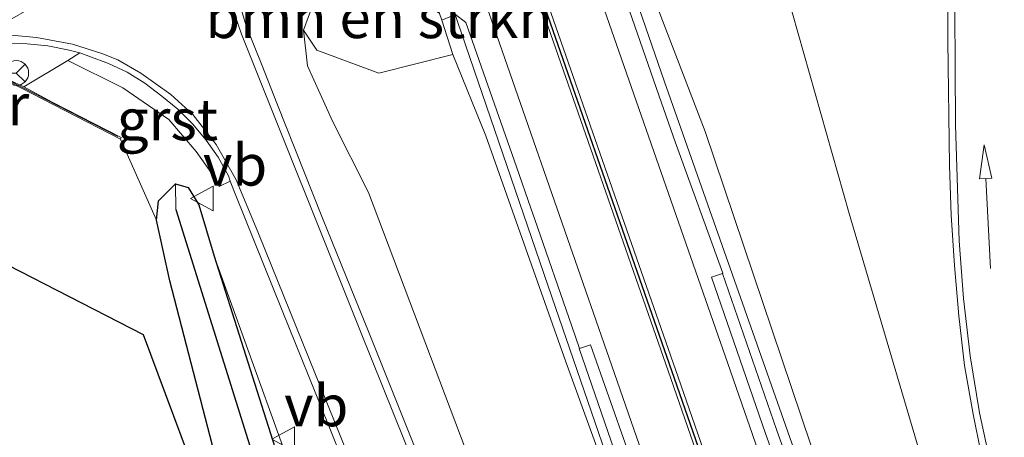
# Model space of a CAD drawing. Units: metres. Extents: x 237848 to 240011, y 487499 to 493750.
# Drawn here: x 239795 to 239855, y 492597 to 492622 of the extents above; entities that cross this region are included whole.
import ezdxf
from ezdxf.enums import TextEntityAlignment as Align

# ---------------------------------------------------------------- set-up
doc = ezdxf.new("R2010")
doc.units = ezdxf.units.M
doc.layers.get('0').update_dxf_attribs({"lineweight": 25})
for name, color, linetype, lineweight in [('B-ME-BV-GELEIDECONSTRUCTIE-GELEIDERAIL-L-B1', 213, 'BV-GELEIDERAIL', 18), ('B-ME-GR-BOMENSTRUIKEN-GV-B6', 93, 'Continuous', 18), ('B-ME-GW-KRUINLIJN-L-B1', 93, 'Continuous', 18), ('B-ME-GW-TEENLIJN-L-B1', 93, 'Continuous', 18), ('B-ME-IE-GRASLAND-GV-B6', 93, 'Continuous', 18), ('B-ME-IE-GRONDWERKLIJN-GROND_INGERICHT-GV-B6', 253, 'Continuous', 18), ('B-ME-KW-LANDHOOFD-GV-B6', 173, 'Continuous', 18), ('B-ME-MW-MUUR-GV-B6', 8, 'IE-TERREINAFSCHEIDING-KUNSTMATIG', 18), ('B-ME-MW-MUUR-L-B1', 8, 'IE-TERREINAFSCHEIDING-KUNSTMATIG', 18), ('B-ME-VH-VERH_SOORT-BITUMEN-GV-B6', 8, 'IE-TERREINAFSCHEIDING-NATUURLIJK-HOUTWAL', 18), ('B-ME-VH-VERH_SOORT-GV-B6', 8, 'Continuous', 18), ('B-ME-VH-VERH_SOORT-TEGELS-GV-B6', 8, 'Continuous', 18), ('B-ME-VW-MARKERING-PIJLRD750-S-B1', 7, 'Continuous', 18), ('B-ME-VW-MARKERING-STREEP-015-L-B1', 7, 'Continuous', 18), ('B-ME-VW-MEUBILAIR_WEGMEUBILAIR-RONA-S-B1', 8, 'Continuous', 18), ('B-ME-VW-MEUBILAIR_WEGMEUBILAIR-VERKEERSBORD-S-B1', 8, 'Continuous', 18)]:
    doc.layers.add(name, color=color, linetype=linetype, lineweight=lineweight)
for name, color, linetype in [('B-ME-GW-INSTEEKWATERGANG-L-B1', 10, 'Continuous'), ('B-ME-GW-WATERGANG-GREPPEL-L-B1', 10, 'Continuous'), ('B-ME-KG-KADASTRAAL-OPNAMEDTMGRENS-L-B1', 10, 'Continuous'), ('B-ME-VW-MARKERING-GROENESTREEP-L-B1', 3, 'Continuous')]:
    doc.layers.add(name, color=color, linetype=linetype)
doc.styles.add('NLCS-ISO', font='NLCS-ISO.TTF')
doc.linetypes.add('BV-GELEIDERAIL', pattern='A,10,-3,[108,NLCS.SHX,S=1,R=0,X=0,Y=0],-3', length=16)
doc.linetypes.add('IE-TERREINAFSCHEIDING-KUNSTMATIG', pattern='A,4,[82,NLCS.SHX,S=0.75,R=90,X=0,Y=0],4,-2', length=10)
doc.linetypes.add('IE-TERREINAFSCHEIDING-NATUURLIJK-HOUTWAL', pattern='A,7,-1.5,[67,NLCS.SHX,S=0.75,R=45,X=0,Y=0],-1.5,7,-1.5,[70,NLCS.SHX,S=0.75,R=0,X=0,Y=0],-1.5', length=20)

# ---------------------------------------------------------------- blocks, each defined once
blk = doc.blocks.new('pijl')
for p, q in [((0, 0, 0.1), (5.45, 0, 0.1)), ((7.5, 0, 0.1), (5.45, 0.375, 0.1)), ((5.45, 0.375, 0.1), (5.45, -0.375, 0.1)), ((5.45, -0.375, 0.1), (7.5, 0, 0.1))]:
    blk.add_line(p, q)
blk = doc.blocks.new('verkeersbord')
for p, q in [((0, 0.75), (-0.75, -0.625)), ((0.75, -0.625), (0, 0.75)), ((-0.75, -0.625), (0.75, -0.625))]:
    blk.add_line(p, q)
blk = doc.blocks.new('wegwijzer')
for q in [(0, 0.75), (-0.53, -0.53), (0.53, -0.53)]:
    blk.add_line((0, 0), q)
blk.add_circle((0, 0), 0.75)

msp = doc.modelspace()

# ---------------------------------------------------------------- linework, layer by layer
at = {"layer": 'B-ME-BV-GELEIDECONSTRUCTIE-GELEIDERAIL-L-B1'}
for points in [[(239829.595, 492631.51, 15.519), (239834.022, 492618.712, 15.462), (239843.71, 492591.158, 15.356), (239852.767, 492565.308, 15.162), (239861.606, 492539.796, 14.921), (239865.609, 492528.483, 14.696), (239868.688, 492520.026, 14.211), (239869.626, 492517.175, 14.048)], [(239820.245, 492626.029, 15.534), (239826.973, 492606.338, 15.424), (239833.283, 492587.972, 15.349), (239836.29, 492579.489, 15.29), (239840.189, 492568.14, 15.228), (239846.135, 492551.15, 15.078), (239853.32, 492530.013, 14.765), (239858.53, 492514.081, 13.872)]]:
    msp.add_polyline3d(points, dxfattribs=at)
at = {"layer": 'B-ME-GR-BOMENSTRUIKEN-GV-B6'}
msp.add_polyline3d([(239821.206, 492620.354, 14.562), (239816.741, 492619.223, 12.309), (239812.996, 492620.618, 10.341), (239812.188, 492621.833, 9.915), (239812.613, 492622.972, 9.915), (239813.105, 492625.569, 9.915), (239817.766, 492626.067, 12.341), (239819.123, 492626.557, 13.164), (239820.544, 492622.432, 14.661), (239821.206, 492620.354, 14.562)], dxfattribs=at)
at = {"layer": 'B-ME-GW-INSTEEKWATERGANG-L-B1'}
msp.add_polyline3d([(239806.676, 492596.694, 9.927), (239804.097, 492606.66, 9.9), (239803.29, 492610.333, 9.9), (239803.417, 492611.5, 9.9), (239804.441, 492612.52, 9.9), (239805.211, 492612.309, 9.9), (239805.845, 492611.257, 9.9), (239806.785, 492608.152, 9.9), (239812.362, 492590.547, 9.765)], dxfattribs=at)
at = {"layer": 'B-ME-GW-KRUINLIJN-L-B1'}
for points in [[(239831.3, 492628.376, 14.604), (239831.734, 492627.924, 14.532), (239832.364, 492626.37, 14.472), (239833.485, 492623.46, 14.472), (239836.475, 492615.695, 14.427), (239843.442, 492594.989, 14.328), (239852.485, 492567.044, 14.371), (239858.622, 492549.497, 14.179), (239864.724, 492532.02, 13.995), (239869.764, 492517.398, 13.856), (239871.362, 492513.602, 13.71), (239874.997, 492504.692, 13.567), (239881.311, 492486.305, 13.253), (239885.955, 492474.01, 13.04), (239889.204, 492466.506, 12.79)], [(239874.458, 492464.098, 12.867), (239873.93, 492468.089, 13.042), (239869.211, 492481.081, 13.271), (239864.784, 492494.635, 13.529), (239860.491, 492507.721, 13.733), (239858.68, 492512.499, 13.736), (239856.359, 492519.895, 13.861), (239848.144, 492544.242, 14.251), (239841.084, 492565.095, 14.379), (239835.252, 492581.925, 14.424), (239828.04, 492601.756, 14.454), (239823.198, 492615.425, 14.637), (239821.206, 492620.354, 14.562), (239820.544, 492622.432, 14.661)], [(239922.357, 492319.196, 10.493), (239910.638, 492351.052, 10.731), (239905.447, 492364.735, 11.037), (239902.491, 492372.168, 11.141), (239896.31, 492388.297, 11.325), (239892.769, 492396.334, 11.406), (239887.254, 492410.04, 11.673), (239883.608, 492419.132, 11.928), (239880.81, 492426.156, 12.123), (239874.546, 492441.331, 12.339), (239869.099, 492455.039, 12.462), (239863.121, 492470.171, 12.504), (239856.523, 492486.395, 12.351), (239848.85, 492504.506, 11.895), (239837.765, 492530.949, 11.394), (239828.755, 492552.921, 10.866), (239819.514, 492574.781, 10.488), (239813.053, 492590.755, 10.191), (239806.785, 492608.152, 9.9)]]:
    msp.add_polyline3d(points, dxfattribs=at)
at = {"layer": 'B-ME-GW-TEENLIJN-L-B1'}
for points in [[(239889.204, 492466.506, 12.79), (239886.724, 492474.203, 12.678), (239882.842, 492486.652, 12.609), (239877.2, 492503.814, 12.366), (239869.358, 492530.431, 11.823), (239860.924, 492559.077, 11.136), (239852.603, 492585.599, 10.692), (239845.173, 492610.729, 10.293), (239841.078, 492625.281, 9.999), (239838.4, 492633.883, 10.131), (239837.753, 492635.818, 10.131), (239837.453, 492636.327, 10.068), (239835.732, 492637.587, 10.017), (239834.338, 492637.408, 10.017), (239831.958, 492637.114, 9.939)], [(239874.458, 492464.098, 12.867), (239872.748, 492467.676, 12.743), (239868.179, 492480.681, 12.704), (239866.143, 492485.821, 12.519), (239859.569, 492502.127, 12.33), (239853.851, 492516.009, 12.027), (239845.088, 492538.429, 11.502), (239834.734, 492564.67, 10.965), (239823.552, 492592.304, 10.362), (239816.121, 492612.013, 10.11), (239813.953, 492616.282, 9.996), (239812.422, 492619.663, 9.915), (239812.188, 492621.833, 9.915), (239812.613, 492622.972, 9.915), (239813.105, 492625.569, 9.915)]]:
    msp.add_polyline3d(points, dxfattribs=at)
at = {"layer": 'B-ME-GW-WATERGANG-GREPPEL-L-B1'}
msp.add_polyline3d([(239804.451, 492610.977, 9.276), (239810.989, 492590.093, 9.012), (239824.49, 492554.478, 9.057), (239834.671, 492526.541, 8.946), (239840.896, 492509.457, 8.946), (239854.578, 492473.44, 8.859), (239863.962, 492449.691, 8.784)], dxfattribs=at)
at = {"layer": 'B-ME-IE-GRASLAND-GV-B6'}
for points in [[(239818.944, 492596.534, 10.393), (239816.149, 492603.493, 10.267), (239813.329, 492610.441, 10.167), (239810.559, 492617.41, 10.089), (239809.656, 492619.741, 10.062), (239808.725, 492622.041, 10.035), (239808.031, 492624.388, 10.004), (239807.821, 492625.779, 9.988), (239808.992, 492626.286, 9.957), (239811.634, 492627.822, 9.936), (239816.441, 492630.757, 9.948), (239828.421, 492637.557, 9.951), (239829.752, 492638.283, 9.99), (239833.036, 492640.181, 10.017), (239839.637, 492644.011, 10.053), (239846.204, 492647.727, 10.118), (239847.166, 492646.533, 10.14), (239848.196, 492645.17, 10.155), (239849.716, 492642.656, 10.157), (239850.498, 492640.823, 10.181), (239850.884, 492639.661, 10.183), (239851.059, 492638.462, 10.201)], [(239851.059, 492638.462, 10.201), (239851.112, 492637.08, 10.219), (239851.167, 492628.698, 10.3), (239851.145, 492621.176, 10.376), (239851.242, 492613.637, 10.466), (239851.35, 492610.625, 10.506), (239851.543, 492607.586, 10.545), (239851.808, 492604.535, 10.588), (239852.159, 492601.521, 10.634), (239852.682, 492598.58, 10.683), (239853.145, 492596.284, 10.722)], [(239852.603, 492585.599, 10.692), (239845.173, 492610.729, 10.293), (239841.078, 492625.281, 9.999), (239838.4, 492633.883, 10.131), (239837.753, 492635.818, 10.131), (239837.453, 492636.327, 10.068), (239835.732, 492637.587, 10.017), (239834.338, 492637.408, 10.017), (239831.958, 492637.114, 9.939), (239830.484, 492636.986, 9.939), (239829.171, 492636.786, 9.939), (239828.06, 492636.472, 9.939), (239817.538, 492630.227, 9.915), (239814.7, 492628.116, 9.915), (239813.802, 492627.05, 9.915), (239813.105, 492625.569, 9.915), (239812.613, 492622.972, 9.915), (239812.188, 492621.833, 9.915), (239812.422, 492619.663, 9.915), (239813.953, 492616.282, 9.996), (239816.121, 492612.013, 10.11), (239823.552, 492592.304, 10.362)], [(239843.442, 492594.989, 14.328), (239836.475, 492615.695, 14.427), (239833.485, 492623.46, 14.472), (239835.879, 492624.237, 13.173), (239836.118, 492628.248, 12.081), (239837.753, 492635.818, 10.131), (239838.4, 492633.883, 10.131), (239841.078, 492625.281, 9.999), (239845.173, 492610.729, 10.293), (239852.603, 492585.599, 10.692)], [(239844.148, 492588.221, 14.636), (239840.794, 492597.648, 14.663), (239837.53, 492607.11, 14.677), (239837.547, 492607.116, 14.675), (239834.655, 492615.076, 14.675), (239833.834, 492617.427, 14.68), (239831.252, 492624.868, 14.699), (239830.458, 492627.394, 14.72), (239830.511, 492627.977, 14.694), (239831.3, 492628.376, 14.604), (239831.734, 492627.924, 14.532), (239832.364, 492626.37, 14.472), (239833.485, 492623.46, 14.472), (239836.475, 492615.695, 14.427), (239843.442, 492594.989, 14.328)], [(239835.252, 492581.925, 14.424), (239828.04, 492601.756, 14.454), (239823.198, 492615.425, 14.637), (239821.206, 492620.354, 14.562), (239820.544, 492622.432, 14.661), (239821.38, 492622.786, 14.664), (239821.993, 492622.285, 14.7), (239825.06, 492613.551, 14.68), (239825.925, 492611.047, 14.668), (239826.162, 492610.365, 14.667), (239828.411, 492603.917, 14.621), (239828.881, 492602.569, 14.617), (239828.85, 492602.559, 14.617), (239832.122, 492593.088, 14.588)], [(239823.552, 492592.304, 10.362), (239816.121, 492612.013, 10.11), (239813.953, 492616.282, 9.996), (239812.422, 492619.663, 9.915), (239812.188, 492621.833, 9.915), (239812.996, 492620.618, 10.341), (239816.741, 492619.223, 12.309), (239821.206, 492620.354, 14.562)], [(239821.206, 492620.354, 14.562), (239823.198, 492615.425, 14.637), (239828.04, 492601.756, 14.454), (239835.252, 492581.925, 14.424)], [(239869.099, 492455.039, 12.462), (239863.121, 492470.171, 12.504), (239856.523, 492486.395, 12.351), (239848.85, 492504.506, 11.895), (239837.765, 492530.949, 11.394), (239828.755, 492552.921, 10.866), (239819.514, 492574.781, 10.488), (239813.053, 492590.755, 10.191), (239806.785, 492608.152, 9.9), (239805.845, 492611.257, 9.9), (239805.211, 492612.309, 9.9), (239804.441, 492612.52, 9.9), (239803.417, 492611.5, 9.9), (239803.29, 492610.333, 9.9), (239801.107, 492615.242, 10.14), (239801.153, 492615.33, 10.14), (239797.024, 492617.457, 10.101), (239795.258, 492618.395, 10.141), (239797.937, 492620.004, 10.075), (239801.26, 492618.33, 10.066), (239804.028, 492616.415, 10.1), (239805.691, 492614.487, 10.11), (239806.623, 492613.168, 10.118)], [(239806.623, 492613.168, 10.118), (239807.071, 492612.367, 10.129), (239807.753, 492612.698, 10.096), (239808.086, 492611.822, 10.114), (239810.883, 492604.869, 10.197), (239813.683, 492597.912, 10.283), (239816.476, 492590.952, 10.408)], [(239804.441, 492612.52, 9.9), (239804.451, 492610.977, 9.276), (239810.989, 492590.093, 9.012), (239824.49, 492554.478, 9.057), (239834.671, 492526.541, 8.946), (239831.847, 492525.677, 8.973), (239831.466, 492526.635, 9.654), (239832.437, 492526.945, 9.663), (239832.795, 492527.058, 9.663), (239831.631, 492530.652, 9.663), (239826.647, 492543.663, 9.726), (239823.228, 492552.947, 9.762), (239817.473, 492568.114, 9.762), (239811.6, 492583.485, 10.017), (239810.652, 492586.003, 10.077), (239809.558, 492589.219, 9.939), (239806.676, 492596.694, 9.927), (239804.097, 492606.66, 9.9), (239803.29, 492610.333, 9.9), (239803.417, 492611.5, 9.9), (239804.441, 492612.52, 9.9)], [(239863.962, 492449.691, 8.784), (239854.578, 492473.44, 8.859), (239840.896, 492509.457, 8.946), (239834.671, 492526.541, 8.946), (239824.49, 492554.478, 9.057), (239810.989, 492590.093, 9.012), (239804.451, 492610.977, 9.276), (239804.441, 492612.52, 9.9), (239805.211, 492612.309, 9.9), (239805.845, 492611.257, 9.9), (239806.785, 492608.152, 9.9), (239812.362, 492590.547, 9.765), (239818.824, 492573.251, 9.756), (239825.302, 492555.946, 9.75), (239833.053, 492534.99, 9.804), (239840.58, 492514.739, 9.666), (239847.506, 492496.249, 9.693), (239858.33, 492468.891, 9.708), (239871.056, 492437.551, 9.741), (239877.556, 492422.614, 9.666), (239887.576, 492398.446, 9.482), (239896.933, 492377.171, 9.493), (239902.331, 492365.394, 9.611), (239908.25, 492350.85, 9.519)], [(239858.33, 492468.891, 9.708), (239847.506, 492496.249, 9.693), (239840.58, 492514.739, 9.666), (239833.053, 492534.99, 9.804), (239825.302, 492555.946, 9.75), (239818.824, 492573.251, 9.756), (239812.362, 492590.547, 9.765), (239806.785, 492608.152, 9.9), (239813.053, 492590.755, 10.191), (239819.514, 492574.781, 10.488), (239828.755, 492552.921, 10.866), (239837.765, 492530.949, 11.394), (239848.85, 492504.506, 11.895), (239856.523, 492486.395, 12.351), (239863.121, 492470.171, 12.504), (239869.099, 492455.039, 12.462)]]:
    msp.add_polyline3d(points, dxfattribs=at)
at = {"layer": 'B-ME-IE-GRONDWERKLIJN-GROND_INGERICHT-GV-B6'}
msp.add_polyline3d([(239784.084, 492615.173, 10.14), (239790.534, 492618.656, 10.14), (239794.383, 492618.705, 10.14), (239801.107, 492615.242, 10.14), (239803.29, 492610.333, 9.9), (239804.097, 492606.66, 9.9), (239806.676, 492596.694, 9.927), (239809.558, 492589.219, 9.939), (239810.652, 492586.003, 10.077), (239811.6, 492583.485, 10.017), (239817.473, 492568.114, 9.762), (239823.228, 492552.947, 9.762), (239826.647, 492543.663, 9.726), (239831.631, 492530.652, 9.663), (239832.795, 492527.058, 9.663), (239832.437, 492526.945, 9.663), (239831.466, 492526.635, 9.654), (239825.61, 492541.377, 9.804), (239802.498, 492603.381, 10.161), (239786.034, 492611.852, 10.239), (239784.084, 492615.173, 10.14)], dxfattribs=at)
at = {"layer": 'B-ME-KG-KADASTRAAL-OPNAMEDTMGRENS-L-B1'}
msp.add_polyline3d([(239862.668, 492446.197, 9.603), (239851.538, 492474.3, 9.609), (239835.699, 492515.98, 9.537), (239832.455, 492524.146, 9.402), (239831.847, 492525.677, 8.973), (239831.466, 492526.635, 9.654), (239825.61, 492541.377, 9.804), (239802.498, 492603.381, 10.161), (239786.034, 492611.852, 10.239), (239784.084, 492615.173, 10.14), (239784.033, 492615.26, 10.14), (239782.908, 492617.175, 10.119), (239780.868, 492620.649, 10.2), (239778.229, 492625.142, 10.101), (239777.617, 492626.183, 10.077), (239777.941, 492641.184, 10.068), (239777.935, 492641.397, 10.08), (239777.893, 492642.962, 10.05), (239776.734, 492662.917, 10.112)], dxfattribs=at)
at = {"layer": 'B-ME-KW-LANDHOOFD-GV-B6'}
msp.add_polyline3d([(239829.836, 492632.536, 13.176), (239831.3, 492628.376, 14.604), (239830.511, 492627.977, 14.694), (239829.316, 492631.289, 14.715), (239829.245, 492631.248, 14.745), (239827.695, 492630.338, 14.786), (239824.803, 492628.643, 14.794), (239821.988, 492626.993, 14.743), (239820.603, 492626.181, 14.721), (239820.235, 492625.965, 14.667), (239821.38, 492622.786, 14.664), (239820.544, 492622.432, 14.661), (239819.123, 492626.557, 13.164), (239819.05, 492626.77, 13.152), (239829.69, 492632.949, 13.152), (239829.836, 492632.536, 13.176)], dxfattribs=at)
at = {"layer": 'B-ME-MW-MUUR-GV-B6'}
msp.add_polyline3d([(239794.407, 492618.805, 10.14), (239795.258, 492618.395, 10.141), (239797.024, 492617.457, 10.101), (239801.153, 492615.33, 10.14), (239801.107, 492615.242, 10.14), (239794.383, 492618.705, 10.14), (239790.534, 492618.656, 10.14), (239784.084, 492615.173, 10.14), (239784.033, 492615.26, 10.14), (239790.508, 492618.756, 10.14), (239794.407, 492618.805, 10.14)], dxfattribs=at)
at = {"layer": 'B-ME-MW-MUUR-L-B1'}
msp.add_polyline3d([(239800.944, 492615.393, 10.833), (239794.395, 492618.755, 10.749), (239790.521, 492618.706, 10.749), (239784.206, 492615.308, 10.749)], dxfattribs=at)
at = {"layer": 'B-ME-VH-VERH_SOORT-BITUMEN-GV-B6'}
for points in [[(239853.145, 492596.284, 10.722), (239852.682, 492598.58, 10.683), (239852.159, 492601.521, 10.634), (239851.808, 492604.535, 10.588), (239851.543, 492607.586, 10.545), (239851.35, 492610.625, 10.506), (239851.242, 492613.637, 10.466), (239851.145, 492621.176, 10.376), (239851.167, 492628.698, 10.3), (239851.112, 492637.08, 10.219), (239851.059, 492638.462, 10.201), (239850.884, 492639.661, 10.183), (239850.498, 492640.823, 10.181), (239849.716, 492642.656, 10.157), (239848.196, 492645.17, 10.155), (239847.166, 492646.533, 10.14), (239846.204, 492647.727, 10.118), (239845.253, 492648.607, 10.112), (239844.343, 492649.284, 10.09), (239843.6, 492649.765, 10.08), (239842.929, 492650.067, 10.07), (239842.37, 492650.202, 10.053), (239850.31, 492654.905, 10.138), (239857.584, 492659.073, 10.168)], [(239791.623, 492620.848, 10.079), (239800.594, 492626.032, 10.004), (239807.777, 492630.172, 9.875), (239807.62, 492629.607, 9.891), (239807.569, 492629.205, 9.905), (239807.524, 492627.956, 9.957), (239807.666, 492626.807, 9.976), (239807.821, 492625.779, 9.988), (239808.031, 492624.388, 10.004), (239808.725, 492622.041, 10.035), (239809.656, 492619.741, 10.062), (239810.559, 492617.41, 10.089), (239813.329, 492610.441, 10.167), (239816.149, 492603.493, 10.267), (239818.944, 492596.534, 10.393)], [(239831.252, 492624.868, 14.699), (239833.834, 492617.427, 14.68), (239834.655, 492615.076, 14.675), (239837.547, 492607.116, 14.675), (239837.53, 492607.11, 14.677), (239837.462, 492607.086, 14.675), (239836.865, 492606.872, 14.656), (239840.128, 492597.416, 14.634), (239843.481, 492587.991, 14.59)], [(239832.858, 492593.344, 14.63), (239829.528, 492602.775, 14.637), (239828.932, 492602.586, 14.619), (239828.881, 492602.569, 14.617), (239828.411, 492603.917, 14.621), (239826.162, 492610.365, 14.667), (239825.925, 492611.047, 14.668), (239825.06, 492613.551, 14.68), (239821.993, 492622.285, 14.7), (239821.38, 492622.786, 14.664)], [(239816.476, 492590.952, 10.408), (239813.683, 492597.912, 10.283), (239810.883, 492604.869, 10.197), (239808.086, 492611.822, 10.114), (239807.753, 492612.698, 10.096), (239807.651, 492613.01, 10.099), (239807.02, 492614.147, 10.102), (239806.293, 492615.172, 10.096), (239805.459, 492616.17, 10.096), (239804.588, 492617.04, 10.087), (239803.623, 492617.838, 10.08), (239802.587, 492618.624, 10.074), (239801.507, 492619.279, 10.067), (239800.378, 492619.811, 10.065), (239799.197, 492620.256, 10.055), (239798.647, 492620.457, 10.052), (239798.002, 492620.624, 10.032), (239796.726, 492620.876, 10.032), (239795.473, 492620.997, 10.037), (239794.225, 492621.03, 10.032)]]:
    msp.add_polyline3d(points, dxfattribs=at)
at = {"layer": 'B-ME-VH-VERH_SOORT-GV-B6'}
for points in [[(239807.753, 492612.698, 10.096), (239807.071, 492612.367, 10.129), (239806.623, 492613.168, 10.118), (239805.691, 492614.487, 10.11), (239804.028, 492616.415, 10.1), (239801.26, 492618.33, 10.066), (239797.937, 492620.004, 10.075), (239798.647, 492620.457, 10.052), (239799.197, 492620.256, 10.055), (239800.378, 492619.811, 10.065), (239801.507, 492619.279, 10.067), (239802.587, 492618.624, 10.074), (239803.623, 492617.838, 10.08), (239804.588, 492617.04, 10.087), (239805.459, 492616.17, 10.096), (239806.293, 492615.172, 10.096), (239807.02, 492614.147, 10.102), (239807.651, 492613.01, 10.099), (239807.753, 492612.698, 10.096)], [(239843.481, 492587.991, 14.59), (239840.128, 492597.416, 14.634), (239836.865, 492606.872, 14.656), (239837.462, 492607.086, 14.675), (239837.53, 492607.11, 14.677), (239840.794, 492597.648, 14.663), (239844.148, 492588.221, 14.636)], [(239832.122, 492593.088, 14.588), (239828.85, 492602.559, 14.617), (239828.881, 492602.569, 14.617), (239828.932, 492602.586, 14.619), (239829.528, 492602.775, 14.637), (239832.858, 492593.344, 14.63)]]:
    msp.add_polyline3d(points, dxfattribs=at)
at = {"layer": 'B-ME-VH-VERH_SOORT-TEGELS-GV-B6'}
msp.add_polyline3d([(239797.937, 492620.004, 10.075), (239795.258, 492618.395, 10.141), (239794.407, 492618.805, 10.14), (239790.508, 492618.756, 10.14), (239784.033, 492615.26, 10.14), (239782.908, 492617.175, 10.119), (239787.113, 492619.346, 10.05), (239789.375, 492620.334, 10.041), (239791.054, 492620.736, 10.071), (239791.623, 492620.848, 10.079), (239792.925, 492621.023, 10.051), (239794.225, 492621.03, 10.032), (239795.473, 492620.997, 10.037), (239796.726, 492620.876, 10.032), (239798.002, 492620.624, 10.032), (239798.647, 492620.457, 10.052), (239797.937, 492620.004, 10.075)], dxfattribs=at)
at = {"layer": 'B-ME-VW-MARKERING-GROENESTREEP-L-B1'}
msp.add_polyline3d([(239932.351, 492319.87, 10.744), (239922.362, 492348.563, 11.068), (239912.506, 492376.908, 11.438), (239902.634, 492405.233, 11.898), (239893.773, 492430.712, 12.374), (239883.9, 492459.079, 12.965), (239874.052, 492487.401, 13.515), (239864.184, 492515.722, 13.965), (239854.336, 492544.045, 14.326), (239844.467, 492572.381, 14.583), (239834.624, 492600.747, 14.693), (239824.887, 492628.692, 14.813)], dxfattribs=at)
at = {"layer": 'B-ME-VW-MARKERING-STREEP-015-L-B1'}
for points in [[(239897.515, 492444.799, 12.498), (239889.055, 492473.591, 12.759), (239882.032, 492497.596, 12.603), (239873.587, 492526.39, 12.085), (239866.573, 492550.385, 11.596), (239858.11, 492579.174, 11.05), (239855.395, 492588.795, 10.862), (239854.148, 492593.632, 10.769), (239853.07, 492598.663, 10.676), (239852.499, 492602.116, 10.618), (239852.088, 492605.592, 10.566), (239851.839, 492609.079, 10.518), (239851.616, 492616.073, 10.427), (239851.547, 492626.562, 10.313), (239851.622, 492637.07, 10.217), (239851.45, 492638.974, 10.197), (239851.116, 492640.605, 10.187), (239850.382, 492642.599, 10.179), (239848.811, 492645.405, 10.163), (239846.924, 492647.799, 10.137), (239845.544, 492649.143, 10.118), (239844.533, 492649.918, 10.099), (239843.226, 492650.555, 10.071)], [(239924.552, 492352.575, 11.043), (239914.733, 492380.788, 11.418), (239904.87, 492409.13, 11.882), (239895.997, 492434.613, 12.371), (239886.141, 492462.933, 12.962), (239876.322, 492491.194, 13.498), (239866.454, 492519.464, 13.952), (239856.589, 492547.793, 14.298), (239846.685, 492576.146, 14.549), (239837.834, 492601.645, 14.649), (239827.825, 492630.415, 14.788)], [(239916.799, 492353.229, 11.082), (239910.756, 492368.456, 11.28), (239905.071, 492382.683, 11.464), (239897.284, 492401.728, 11.725), (239888.724, 492422.725, 12.173), (239880.258, 492443.571, 12.552), (239874.62, 492457.474, 12.712), (239866.192, 492478.341, 12.72), (239854.952, 492506.132, 12.336), (239843.7, 492533.935, 11.751), (239835.268, 492554.797, 11.287), (239826.866, 492575.665, 10.849), (239815.663, 492603.491, 10.263), (239808.438, 492621.582, 10.046), (239807.798, 492623.412, 10.02), (239807.358, 492625.338, 9.992), (239807.153, 492627.115, 9.972), (239807.153, 492628.679, 9.933), (239807.266, 492629.649, 9.899)], [(239825.081, 492628.806, 14.814), (239834.831, 492600.823, 14.693), (239844.674, 492572.458, 14.584), (239854.545, 492544.115, 14.326), (239864.392, 492515.798, 13.965), (239873.276, 492490.302, 13.563), (239883.122, 492461.986, 13.023), (239892.016, 492436.456, 12.484), (239892.992, 492433.628, 12.426), (239902.839, 492405.315, 11.896), (239912.715, 492376.979, 11.439), (239922.571, 492348.634, 11.067), (239932.541, 492319.996, 10.744)], [(239824.707, 492628.587, 14.813), (239834.399, 492600.742, 14.694), (239844.243, 492572.381, 14.583), (239854.12, 492544.035, 14.324), (239863.997, 492515.653, 13.961), (239873.853, 492487.314, 13.511), (239883.702, 492458.971, 12.965), (239893.56, 492430.635, 12.371), (239902.438, 492405.114, 11.894), (239912.305, 492376.782, 11.436), (239922.15, 492348.484, 11.068), (239932.002, 492320.157, 10.745), (239932.149, 492319.736, 10.742)], [(239821.973, 492626.984, 14.784), (239830.982, 492601.051, 14.653), (239838.838, 492578.448, 14.572), (239847.666, 492552.947, 14.371), (239856.559, 492527.401, 14.077), (239865.464, 492501.84, 13.724), (239874.332, 492476.339, 13.267), (239882.215, 492453.662, 12.817), (239891.081, 492428.166, 12.281), (239899.962, 492402.668, 11.817), (239908.846, 492377.166, 11.401), (239917.137, 492353.261, 11.088)], [(239792.915, 492621.487, 10.069), (239794.521, 492621.522, 10.044), (239796.04, 492621.391, 10.043), (239798.207, 492620.989, 10.042), (239799.988, 492620.427, 10.065), (239800.951, 492620.027, 10.067), (239802.341, 492619.232, 10.074), (239804.149, 492617.944, 10.085), (239805.493, 492616.723, 10.095), (239806.896, 492614.904, 10.1), (239808.107, 492612.762, 10.106), (239809.456, 492609.531, 10.148), (239817.876, 492588.65, 10.47), (239829.136, 492560.857, 11.083), (239837.565, 492539.988, 11.515), (239845.996, 492519.127, 11.978), (239857.259, 492491.321, 12.532), (239865.671, 492470.452, 12.684), (239876.945, 492442.658, 12.5), (239885.413, 492421.795, 12.119), (239894.001, 492400.748, 11.671), (239900.739, 492384.332, 11.429), (239908.737, 492364.699, 11.183), (239914.286, 492350.789, 11.008)]]:
    msp.add_polyline3d(points, dxfattribs=at)

# ---------------------------------------------------------------- block references
at = {"layer": 'B-ME-VW-MARKERING-PIJLRD750-S-B1', "rotation": 93.00000000000001}
msp.add_blockref('pijl', (239853.729, 492607.409, 10.493), dxfattribs=at)
at = {"layer": 'B-ME-VW-MEUBILAIR_WEGMEUBILAIR-RONA-S-B1', "rotation": 90}
msp.add_blockref('wegwijzer', (239794.808, 492619.234, 10.149), dxfattribs=at)
at = {"layer": 'B-ME-VW-MEUBILAIR_WEGMEUBILAIR-VERKEERSBORD-S-B1', "rotation": 90}
for p in [(239806.102, 492611.637, 10.053), (239811.01, 492597.071, 10.11)]:
    msp.add_blockref('verkeersbord', p, dxfattribs=at)

# ---------------------------------------------------------------- texts
at = {"layer": 'B-ME-GR-BOMENSTRUIKEN-GV-B6', "ltscale": 0.2, "style": 'NLCS-ISO'}
msp.add_text('bmn en strkn', height=2.5, dxfattribs=at).set_placement((239816.749, 492622.598), align=Align.MIDDLE_CENTER)
at = {"layer": 'B-ME-MW-MUUR-GV-B6', "ltscale": 0.2, "style": 'NLCS-ISO'}
msp.add_text('mr', height=2.5, dxfattribs=at).set_placement((239793.354, 492617.326), align=Align.MIDDLE_CENTER)
at = {"layer": 'B-ME-VH-VERH_SOORT-GV-B6', "ltscale": 0.2, "style": 'NLCS-ISO'}
msp.add_text('grst', height=2.5, dxfattribs=at).set_placement((239803.951, 492616.42), align=Align.MIDDLE_CENTER)
at = {"layer": 'B-ME-VW-MEUBILAIR_WEGMEUBILAIR-VERKEERSBORD-S-B1', "ltscale": 0.2, "style": 'NLCS-ISO'}
for p in [(239806.102, 492611.637, 10.053), (239811.01, 492597.071, 10.11)]:
    msp.add_text('vb', height=2.5, dxfattribs=at).set_placement(p, align=Align.BOTTOM_LEFT)

doc.saveas('drawing.dxf')
